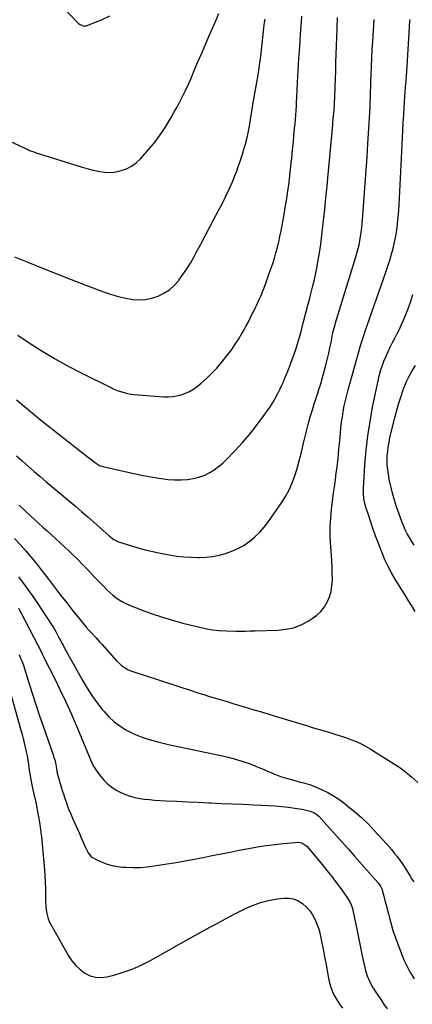
# Model space of a CAD drawing. Units: inches. Extents: x 1911225 to 1916582, y 464193 to 469641.
# Drawn here: x 1913760 to 1914072, y 467436 to 468220 of the extents above; entities that cross this region are included whole.
import ezdxf

# ---------------------------------------------------------------- set-up
doc = ezdxf.new("R2010")
doc.units = ezdxf.units.IN
doc.header["$MEASUREMENT"] = 0
doc.layers.add('7', color=7, linetype='Continuous')
doc.layers.add('8', color=7, linetype='Continuous')

msp = doc.modelspace()

# ---------------------------------------------------------------- linework, layer by layer
at = {"layer": '7', "color": 18}
for points in [[(1913792.16, 468232.06, 2016), (1913806.9, 468217.19, 2016), (1913807.54, 468216.62, 2016), (1913810.53, 468215.12, 2016), (1913811.33, 468215.03, 2016), (1913812.14, 468215.12, 2016), (1913812.94, 468215.33, 2016), (1913825.11, 468220.03, 2016), (1913831.78, 468223.03, 2016)], [(1913709.3, 468143.27, 2018), (1913763.6, 468117.98, 2018), (1913765.74, 468117.01, 2018), (1913767.9, 468116.09, 2018), (1913771.18, 468114.85, 2018), (1913772.3, 468114.49, 2018), (1913808.91, 468102.98, 2018), (1913812.62, 468101.88, 2018), (1913816.35, 468100.86, 2018), (1913820.11, 468099.96, 2018), (1913823.89, 468099.14, 2018), (1913827.68, 468098.65, 2018), (1913831.46, 468098.49, 2018), (1913835.23, 468098.84, 2018), (1913839, 468099.53, 2018), (1913840.67, 468099.95, 2018), (1913845.03, 468101.5, 2018), (1913849.1, 468103.51, 2018), (1913852.74, 468106.23, 2018), (1913856.09, 468109.41, 2018), (1913864.83, 468119.41, 2018), (1913867.79, 468122.97, 2018), (1913870.61, 468126.62, 2018), (1913873.25, 468130.42, 2018), (1913875.75, 468134.3, 2018), (1913878.14, 468138.27, 2018), (1913880.48, 468142.27, 2018), (1913882.78, 468146.29, 2018), (1913885.03, 468150.33, 2018), (1913886.32, 468152.67, 2018), (1913889.1, 468157.94, 2018), (1913891.78, 468163.27, 2018), (1913894.28, 468168.68, 2018), (1913896.67, 468174.14, 2018), (1913898.42, 468178.33, 2018), (1913901.62, 468185.93, 2018), (1913904.83, 468193.51, 2018), (1913908.08, 468201.08, 2018), (1913911.36, 468208.64, 2018), (1913915.73, 468218.69, 2018), (1913918.46, 468225.09, 2018)], [(1913757.51, 467917.43, 2024), (1913776.71, 467901.7, 2024), (1913784.02, 467895.75, 2024), (1913791.37, 467889.85, 2024), (1913798.76, 467884.01, 2024), (1913806.19, 467878.2, 2024), (1913819.59, 467867.82, 2024), (1913823.63, 467865.39, 2024), (1913825.4, 467864.74, 2024), (1913826.31, 467864.49, 2024), (1913846.02, 467859.95, 2024), (1913852.16, 467858.6, 2024), (1913858.32, 467857.34, 2024), (1913864.51, 467856.21, 2024), (1913870.71, 467855.17, 2024), (1913872.92, 467854.82, 2024), (1913878.03, 467854.22, 2024), (1913883.16, 467853.88, 2024), (1913888.29, 467853.93, 2024), (1913893.43, 467854.25, 2024), (1913895.13, 467854.42, 2024), (1913899.35, 467855.12, 2024), (1913903.45, 467856.16, 2024), (1913907.38, 467857.71, 2024), (1913911.21, 467859.6, 2024), (1913914.84, 467861.9, 2024), (1913918.32, 467864.39, 2024), (1913921.58, 467867.17, 2024), (1913924.69, 467870.13, 2024), (1913931.24, 467876.93, 2024), (1913937.25, 467883.46, 2024), (1913943.04, 467890.17, 2024), (1913948.51, 467897.15, 2024), (1913953.76, 467904.3, 2024), (1913959.2, 467912.09, 2024), (1913961.47, 467915.54, 2024), (1913963.61, 467919.06, 2024), (1913965.54, 467922.69, 2024), (1913967.35, 467926.4, 2024), (1913968.86, 467929.72, 2024), (1913969.8, 467931.83, 2024), (1913971.63, 467936.07, 2024), (1913973.37, 467940.35, 2024), (1913975.01, 467944.66, 2024), (1913975.8, 467946.83, 2024), (1913979.67, 467957.71, 2024), (1913980.85, 467961.19, 2024), (1913981.96, 467964.7, 2024), (1913982.95, 467968.24, 2024), (1913983.88, 467971.8, 2024), (1913984.77, 467975.45, 2024), (1913985.65, 467978.95, 2024), (1913986.54, 467982.44, 2024), (1913987.45, 467985.93, 2024), (1913988.38, 467989.42, 2024), (1913989.31, 467992.9, 2024), (1913990.24, 467996.39, 2024), (1913991.18, 467999.87, 2024), (1913992.04, 468003.06, 2024), (1913993.35, 468008.16, 2024), (1913994.56, 468013.27, 2024), (1913995.63, 468018.42, 2024), (1913996.6, 468023.59, 2024), (1913997.27, 468027.37, 2024), (1913998.44, 468034.46, 2024), (1913999.52, 468041.56, 2024), (1914000.46, 468048.68, 2024), (1914001.31, 468055.81, 2024), (1914001.77, 468059.95, 2024), (1914002.75, 468069.17, 2024), (1914003.7, 468078.39, 2024), (1914004.61, 468087.61, 2024), (1914005.47, 468096.84, 2024), (1914009.1, 468136.5, 2024), (1914009.25, 468138.04, 2024), (1914009.53, 468141.14, 2024), (1914009.75, 468143.45, 2024), (1914010.13, 468148.1, 2024), (1914010.39, 468152.76, 2024), (1914011.43, 468179.53, 2024), (1914011.67, 468186.1, 2024), (1914011.91, 468192.66, 2024), (1914012.12, 468199.23, 2024), (1914012.32, 468205.8, 2024), (1914012.52, 468212.87, 2024), (1914012.64, 468215.9, 2024), (1914012.78, 468218.93, 2024), (1914012.98, 468221.95, 2024)], [(1913757.52, 467873.07, 2026), (1913761.75, 467869.24, 2026), (1913762.39, 467868.67, 2026), (1913766.99, 467864.6, 2026), (1913771.61, 467860.57, 2026), (1913776.27, 467856.56, 2026), (1913780.94, 467852.59, 2026), (1913804.72, 467832.53, 2026), (1913809.54, 467828.43, 2026), (1913814.32, 467824.31, 2026), (1913819.07, 467820.14, 2026), (1913823.8, 467815.95, 2026), (1913831.62, 467808.94, 2026), (1913834.98, 467806.34, 2026), (1913838.79, 467804.52, 2026), (1913848.33, 467801.51, 2026), (1913854.13, 467799.79, 2026), (1913859.97, 467798.21, 2026), (1913865.87, 467796.82, 2026), (1913871.79, 467795.58, 2026), (1913879.33, 467794.13, 2026), (1913885, 467793.21, 2026), (1913890.69, 467792.53, 2026), (1913896.41, 467792.19, 2026), (1913902.15, 467792.08, 2026), (1913903, 467792.09, 2026), (1913908.3, 467792.37, 2026), (1913913.56, 467792.93, 2026), (1913918.75, 467793.93, 2026), (1913923.9, 467795.21, 2026), (1913928.88, 467796.98, 2026), (1913933.7, 467799.09, 2026), (1913938.25, 467801.71, 2026), (1913942.63, 467804.67, 2026), (1913942.92, 467804.89, 2026), (1913947.12, 467808.4, 2026), (1913951.06, 467812.16, 2026), (1913954.64, 467816.27, 2026), (1913957.96, 467820.62, 2026), (1913968.21, 467835.46, 2026), (1913971.45, 467840.62, 2026), (1913974.38, 467845.93, 2026), (1913976.84, 467851.47, 2026), (1913978.99, 467857.16, 2026), (1913980.81, 467863, 2026), (1913982.5, 467868.88, 2026), (1913984.01, 467874.8, 2026), (1913985.4, 467880.76, 2026), (1913985.92, 467883.17, 2026), (1913987.12, 467888.43, 2026), (1913988.39, 467893.67, 2026), (1913989.79, 467898.88, 2026), (1913991.26, 467904.07, 2026), (1913992.63, 467908.71, 2026), (1913993.5, 467911.56, 2026), (1913994.39, 467914.4, 2026), (1913995.33, 467917.22, 2026), (1913996.29, 467920.04, 2026), (1913997.24, 467922.87, 2026), (1913998.15, 467925.7, 2026), (1913998.99, 467928.55, 2026), (1913999.8, 467931.42, 2026), (1914003.76, 467946.13, 2026), (1914004.85, 467950.37, 2026), (1914005.89, 467954.63, 2026), (1914006.83, 467958.9, 2026), (1914007.71, 467963.19, 2026), (1914008.92, 467969.43, 2026), (1914009.16, 467970.61, 2026), (1914009.67, 467972.96, 2026), (1914010.89, 467977.61, 2026), (1914011.23, 467978.76, 2026), (1914027.52, 468031.29, 2026), (1914028.89, 468036.08, 2026), (1914030.06, 468040.92, 2026), (1914030.98, 468045.82, 2026), (1914031.65, 468050.75, 2026), (1914032.1, 468055.02, 2026), (1914032.4, 468058.1, 2026), (1914032.68, 468061.18, 2026), (1914032.94, 468064.26, 2026), (1914034.13, 468079.17, 2026), (1914034.95, 468089.71, 2026), (1914035.72, 468100.25, 2026), (1914036.44, 468110.79, 2026), (1914037.11, 468121.34, 2026), (1914038.11, 468137.84, 2026), (1914038.35, 468141.98, 2026), (1914038.57, 468146.11, 2026), (1914038.76, 468150.25, 2026), (1914038.94, 468154.38, 2026), (1914039.09, 468158.52, 2026), (1914039.24, 468162.66, 2026), (1914039.39, 468166.8, 2026), (1914039.52, 468170.94, 2026), (1914039.68, 468176.12, 2026), (1914039.93, 468182.85, 2026), (1914040.21, 468189.57, 2026), (1914040.56, 468196.3, 2026), (1914040.95, 468203.02, 2026), (1914042.03, 468220.26, 2026)], [(1913758.46, 467969.06, 2022), (1913766.83, 467963.48, 2022), (1913777.22, 467956.83, 2022), (1913787.75, 467950.44, 2022), (1913798.52, 467944.46, 2022), (1913809.44, 467938.74, 2022), (1913832.46, 467927.22, 2022), (1913835.04, 467926.03, 2022), (1913837.66, 467924.96, 2022), (1913840.34, 467924.06, 2022), (1913843.07, 467923.28, 2022), (1913845.84, 467922.65, 2022), (1913848.63, 467922.13, 2022), (1913851.44, 467921.76, 2022), (1913854.26, 467921.48, 2022), (1913874.46, 467920.05, 2022), (1913878.04, 467920, 2022), (1913881.6, 467920.19, 2022), (1913885.11, 467920.77, 2022), (1913888.59, 467921.59, 2022), (1913891.95, 467922.81, 2022), (1913895.18, 467924.28, 2022), (1913898.21, 467926.11, 2022), (1913901.11, 467928.2, 2022), (1913904.46, 467930.93, 2022), (1913908.81, 467934.71, 2022), (1913912.97, 467938.66, 2022), (1913916.87, 467942.87, 2022), (1913920.6, 467947.26, 2022), (1913925.67, 467953.64, 2022), (1913928.7, 467957.66, 2022), (1913931.6, 467961.77, 2022), (1913934.29, 467966.01, 2022), (1913936.85, 467970.35, 2022), (1913938.07, 467972.54, 2022), (1913939.89, 467975.86, 2022), (1913941.68, 467979.2, 2022), (1913943.42, 467982.56, 2022), (1913945.12, 467985.93, 2022), (1913946.24, 467988.2, 2022), (1913947.35, 467990.46, 2022), (1913948.46, 467992.73, 2022), (1913949.54, 467995.01, 2022), (1913950.62, 467997.29, 2022), (1913951.65, 467999.59, 2022), (1913952.64, 468001.9, 2022), (1913953.57, 468004.25, 2022), (1913954.46, 468006.61, 2022), (1913959.92, 468021.76, 2022), (1913961.37, 468026, 2022), (1913962.72, 468030.26, 2022), (1913963.94, 468034.57, 2022), (1913965.06, 468038.9, 2022), (1913966.08, 468043.26, 2022), (1913967.05, 468047.63, 2022), (1913967.95, 468052.02, 2022), (1913968.79, 468056.41, 2022), (1913970.37, 468065.02, 2022), (1913971.34, 468070.58, 2022), (1913972.26, 468076.14, 2022), (1913973.11, 468081.71, 2022), (1913973.89, 468087.3, 2022), (1913974.05, 468088.45, 2022), (1913974.69, 468093.46, 2022), (1913975.3, 468098.49, 2022), (1913975.85, 468103.52, 2022), (1913976.36, 468108.55, 2022), (1913976.44, 468109.33, 2022), (1913976.89, 468113.98, 2022), (1913977.33, 468118.63, 2022), (1913977.78, 468123.27, 2022), (1913978.23, 468127.92, 2022), (1913978.45, 468130.24, 2022), (1913978.77, 468133.73, 2022), (1913979.08, 468137.22, 2022), (1913979.37, 468140.71, 2022), (1913979.65, 468144.2, 2022), (1913979.9, 468147.69, 2022), (1913980.14, 468151.19, 2022), (1913980.35, 468154.69, 2022), (1913980.54, 468158.18, 2022), (1913981.14, 468170.2, 2022), (1913981.65, 468179.71, 2022), (1913982.2, 468189.21, 2022), (1913982.81, 468198.71, 2022), (1913983.46, 468208.21, 2022), (1913984.2, 468218.52, 2022), (1913984.56, 468222.86, 2022)], [(1913759.75, 467833.61, 2028), (1913764.37, 467829.23, 2028), (1913769.02, 467824.88, 2028), (1913771.52, 467822.57, 2028), (1913774.95, 467819.41, 2028), (1913778.4, 467816.27, 2028), (1913781.87, 467813.16, 2028), (1913785.36, 467810.07, 2028), (1913788.84, 467806.97, 2028), (1913792.28, 467803.82, 2028), (1913795.67, 467800.63, 2028), (1913799.04, 467797.4, 2028), (1913801.42, 467795.08, 2028), (1913805.92, 467790.63, 2028), (1913810.38, 467786.15, 2028), (1913814.79, 467781.62, 2028), (1913819.17, 467777.05, 2028), (1913827.14, 467768.61, 2028), (1913829.37, 467766.37, 2028), (1913831.66, 467764.2, 2028), (1913834.06, 467762.15, 2028), (1913836.52, 467760.17, 2028), (1913839.1, 467758.37, 2028), (1913841.77, 467756.72, 2028), (1913844.57, 467755.31, 2028), (1913847.46, 467754.05, 2028), (1913857.49, 467750.2, 2028), (1913865.5, 467747.28, 2028), (1913873.58, 467744.55, 2028), (1913881.74, 467742.1, 2028), (1913889.97, 467739.85, 2028), (1913902.14, 467736.74, 2028), (1913907.67, 467735.53, 2028), (1913913.23, 467734.56, 2028), (1913918.85, 467733.98, 2028), (1913924.5, 467733.65, 2028), (1913932.1, 467733.46, 2028), (1913933.98, 467733.43, 2028), (1913935.85, 467733.42, 2028), (1913939.6, 467733.48, 2028), (1913943.36, 467733.59, 2028), (1913947.11, 467733.7, 2028), (1913965.45, 467734.2, 2028), (1913971.82, 467734.88, 2028), (1913978, 467736.2, 2028), (1913983.9, 467738.48, 2028), (1913989.61, 467741.4, 2028), (1913992.84, 467743.39, 2028), (1913996.48, 467746.09, 2028), (1913999.74, 467749.13, 2028), (1914002.44, 467752.68, 2028), (1914004.77, 467756.56, 2028), (1914006.47, 467760.8, 2028), (1914007.78, 467765.12, 2028), (1914008.48, 467769.58, 2028), (1914008.77, 467774.14, 2028), (1914008.77, 467774.59, 2028), (1914008.7, 467779.44, 2028), (1914008.57, 467784.29, 2028), (1914008.35, 467789.13, 2028), (1914008.06, 467793.98, 2028), (1914007.4, 467803.69, 2028), (1914007.14, 467810.32, 2028), (1914007.13, 467816.96, 2028), (1914007.51, 467823.58, 2028), (1914008.13, 467830.19, 2028), (1914008.96, 467836.8, 2028), (1914009.8, 467843.41, 2028), (1914010.66, 467850.01, 2028), (1914011.53, 467856.62, 2028), (1914011.63, 467857.31, 2028), (1914012.5, 467864.27, 2028), (1914013.32, 467871.23, 2028), (1914014.04, 467878.2, 2028), (1914014.7, 467885.18, 2028), (1914015.2, 467890.94, 2028), (1914015.64, 467895.31, 2028), (1914016.15, 467899.67, 2028), (1914016.78, 467904.01, 2028), (1914017.47, 467908.35, 2028), (1914018.29, 467912.66, 2028), (1914019.19, 467916.96, 2028), (1914020.23, 467921.22, 2028), (1914021.36, 467925.46, 2028), (1914031.54, 467961.5, 2028), (1914032.27, 467963.97, 2028), (1914033.05, 467966.43, 2028), (1914033.87, 467968.87, 2028), (1914034.7, 467971.31, 2028), (1914051.33, 468019.21, 2028), (1914052.9, 468023.89, 2028), (1914054.38, 468028.6, 2028), (1914055.76, 468033.34, 2028), (1914057.05, 468038.1, 2028), (1914058.19, 468042.9, 2028), (1914059.18, 468047.73, 2028), (1914059.97, 468052.59, 2028), (1914060.62, 468057.48, 2028), (1914060.65, 468057.77, 2028), (1914061.17, 468062.83, 2028), (1914061.62, 468067.9, 2028), (1914061.97, 468072.97, 2028), (1914062.26, 468078.04, 2028), (1914064.57, 468125.9, 2028), (1914064.88, 468132.05, 2028), (1914065.21, 468138.2, 2028), (1914065.57, 468144.34, 2028), (1914065.95, 468150.49, 2028), (1914066.21, 468154.59, 2028), (1914066.48, 468158.68, 2028), (1914066.76, 468162.77, 2028), (1914067.06, 468166.87, 2028), (1914067.37, 468170.96, 2028), (1914067.67, 468175.05, 2028), (1914067.97, 468179.14, 2028), (1914068.25, 468183.23, 2028), (1914068.52, 468187.33, 2028), (1914068.82, 468192.06, 2028), (1914069.08, 468196.37, 2028), (1914069.35, 468200.68, 2028), (1914069.61, 468204.99, 2028), (1914070.47, 468219.13, 2028), (1914070.55, 468220.14, 2028)], [(1914073.9, 467801.97, 2032), (1914071.9, 467804.88, 2032), (1914070.03, 467807.89, 2032), (1914068.35, 467811.01, 2032), (1914066.77, 467814.18, 2032), (1914065.37, 467817.43, 2032), (1914064.08, 467820.74, 2032), (1914059.9, 467832.38, 2032), (1914058.11, 467837.79, 2032), (1914056.51, 467843.24, 2032), (1914055.19, 467848.78, 2032), (1914054.05, 467854.36, 2032), (1914053.33, 467858.42, 2032), (1914052.82, 467862.01, 2032), (1914052.48, 467865.61, 2032), (1914052.4, 467869.23, 2032), (1914052.5, 467872.86, 2032), (1914052.81, 467876.48, 2032), (1914053.25, 467880.08, 2032), (1914053.87, 467883.66, 2032), (1914054.61, 467887.22, 2032), (1914058.19, 467902.5, 2032), (1914059.68, 467908.31, 2032), (1914061.31, 467914.08, 2032), (1914063.16, 467919.78, 2032), (1914065.17, 467925.44, 2032), (1914065.95, 467927.53, 2032), (1914067.83, 467932.02, 2032), (1914069.92, 467936.41, 2032), (1914072.31, 467940.63, 2032), (1914074.92, 467944.75, 2032)], [(1913759.08, 467776.71, 2032), (1913765.26, 467768.45, 2032), (1913771.2, 467759.99, 2032), (1913782.27, 467743.43, 2032), (1913784.59, 467739.86, 2032), (1913786.83, 467736.24, 2032), (1913788.96, 467732.56, 2032), (1913791.02, 467728.83, 2032), (1913794.04, 467723.16, 2032), (1913794.53, 467722.23, 2032), (1913795.99, 467719.43, 2032), (1913796.97, 467717.56, 2032), (1913797.47, 467716.63, 2032), (1913797.98, 467715.71, 2032), (1913810.22, 467693.9, 2032), (1913813.74, 467687.99, 2032), (1913817.46, 467682.21, 2032), (1913821.48, 467676.64, 2032), (1913825.69, 467671.2, 2032), (1913827.17, 467669.39, 2032), (1913831, 467665.22, 2032), (1913835.11, 467661.37, 2032), (1913839.64, 467658.02, 2032), (1913844.44, 467655, 2032), (1913845.02, 467654.67, 2032), (1913849.81, 467652.25, 2032), (1913854.7, 467650.06, 2032), (1913859.73, 467648.22, 2032), (1913864.86, 467646.62, 2032), (1913870.07, 467645.25, 2032), (1913875.29, 467643.94, 2032), (1913880.54, 467642.73, 2032), (1913885.81, 467641.58, 2032), (1913920.11, 467634.46, 2032), (1913925.99, 467633.09, 2032), (1913931.82, 467631.54, 2032), (1913937.57, 467629.71, 2032), (1913943.27, 467627.7, 2032), (1913948.95, 467625.54, 2032), (1913951.75, 467624.44, 2032), (1913954.53, 467623.29, 2032), (1913957.29, 467622.08, 2032), (1913960.03, 467620.83, 2032), (1913962.78, 467619.62, 2032), (1913965.57, 467618.51, 2032), (1913968.42, 467617.54, 2032), (1913971.29, 467616.67, 2032), (1913980.67, 467614.08, 2032), (1913982.45, 467613.6, 2032), (1913986.01, 467612.67, 2032), (1913987.79, 467612.21, 2032), (1913991.31, 467611.17, 2032), (1913994.72, 467609.81, 2032), (1914000.63, 467607.16, 2032), (1914005.17, 467604.93, 2032), (1914009.58, 467602.48, 2032), (1914013.81, 467599.73, 2032), (1914017.91, 467596.77, 2032), (1914021.18, 467594.22, 2032), (1914026.7, 467589.7, 2032), (1914032.05, 467584.99, 2032), (1914037.15, 467580.01, 2032), (1914042.08, 467574.85, 2032), (1914051.72, 467564.24, 2032), (1914053.88, 467561.81, 2032), (1914056, 467559.34, 2032), (1914058.07, 467556.83, 2032), (1914060.09, 467554.28, 2032), (1914063.02, 467550.48, 2032), (1914064.02, 467549.09, 2032), (1914065.9, 467546.23, 2032), (1914067.7, 467543.31, 2032), (1914068.6, 467541.85, 2032), (1914070.62, 467538.51, 2032), (1914072.12, 467536.14, 2032), (1914073.67, 467533.81, 2032)], [(1913759.05, 467751.76, 2034), (1913760.93, 467748.25, 2034), (1913777.81, 467715.56, 2034), (1913778.29, 467714.62, 2034), (1913779.09, 467713.06, 2034), (1913787.91, 467695.5, 2034), (1913792.39, 467686.36, 2034), (1913796.74, 467677.16, 2034), (1913800.9, 467667.88, 2034), (1913804.93, 467658.54, 2034), (1913814.05, 467636.81, 2034), (1913815.64, 467633.02, 2034), (1913816.44, 467631.12, 2034), (1913818.09, 467627.37, 2034), (1913820.12, 467623.84, 2034), (1913821.29, 467622.16, 2034), (1913824.59, 467617.78, 2034), (1913827.25, 467614.65, 2034), (1913830.13, 467611.77, 2034), (1913833.33, 467609.24, 2034), (1913836.74, 467606.95, 2034), (1913840.54, 467604.94, 2034), (1913844.12, 467603.34, 2034), (1913847.84, 467602.1, 2034), (1913851.66, 467601.09, 2034), (1913855.55, 467600.35, 2034), (1913859.46, 467599.74, 2034), (1913863.39, 467599.31, 2034), (1913867.34, 467599, 2034), (1913876.47, 467598.5, 2034), (1913885, 467598.05, 2034), (1913893.52, 467597.62, 2034), (1913902.05, 467597.22, 2034), (1913910.58, 467596.84, 2034), (1913912.49, 467596.76, 2034), (1913920.95, 467596.39, 2034), (1913929.41, 467596.03, 2034), (1913937.88, 467595.67, 2034), (1913946.34, 467595.3, 2034), (1913952.44, 467595.04, 2034), (1913957.84, 467594.74, 2034), (1913963.24, 467594.35, 2034), (1913968.62, 467593.83, 2034), (1913974, 467593.22, 2034), (1913980.41, 467592.41, 2034), (1913984.72, 467591.74, 2034), (1913986.86, 467591.31, 2034), (1913991.25, 467590.27, 2034), (1913994.06, 467589.21, 2034), (1913995.76, 467588.14, 2034), (1913998, 467586.12, 2034), (1914006.6, 467576.52, 2034), (1914011.58, 467570.97, 2034), (1914016.55, 467565.41, 2034), (1914021.52, 467559.85, 2034), (1914026.48, 467554.28, 2034), (1914042.39, 467536.4, 2034), (1914043.11, 467535.58, 2034), (1914045.22, 467533.08, 2034), (1914047.14, 467530.36, 2034), (1914047.63, 467529.31, 2034), (1914047.83, 467528.77, 2034), (1914048.01, 467528.21, 2034), (1914049.64, 467522.43, 2034), (1914050.6, 467518.97, 2034), (1914051.53, 467515.51, 2034), (1914052.43, 467512.03, 2034), (1914053.31, 467508.55, 2034), (1914054.13, 467505.23, 2034), (1914055.5, 467500.12, 2034), (1914056.99, 467495.05, 2034), (1914058.68, 467490.04, 2034), (1914060.49, 467485.07, 2034), (1914064.31, 467475.18, 2034), (1914065.91, 467471.33, 2034), (1914067.65, 467467.53, 2034), (1914069.57, 467463.84, 2034), (1914071.63, 467460.2, 2034), (1914073.84, 467456.65, 2034)], [(1913759.63, 467714.91, 2036), (1913761.06, 467711.49, 2036), (1913761.72, 467709.75, 2036), (1913762.96, 467706.25, 2036), (1913763.53, 467704.48, 2036), (1913767.58, 467691.52, 2036), (1913770.2, 467683.28, 2036), (1913772.87, 467675.05, 2036), (1913775.63, 467666.86, 2036), (1913778.44, 467658.68, 2036), (1913786.74, 467634.88, 2036), (1913787.35, 467632.99, 2036), (1913787.89, 467631.09, 2036), (1913788.75, 467627.21, 2036), (1913789.32, 467624.03, 2036), (1913789.7, 467621.81, 2036), (1913789.98, 467620.34, 2036), (1913790.15, 467619.61, 2036), (1913791.51, 467614.83, 2036), (1913792.31, 467612.09, 2036), (1913793.12, 467609.35, 2036), (1913793.97, 467606.62, 2036), (1913794.84, 467603.9, 2036), (1913795.79, 467600.95, 2036), (1913797.22, 467596.79, 2036), (1913798.73, 467592.65, 2036), (1913800.37, 467588.57, 2036), (1913802.11, 467584.52, 2036), (1913804.46, 467579.27, 2036), (1913805.99, 467575.82, 2036), (1913807.52, 467572.36, 2036), (1913809.04, 467568.89, 2036), (1913810.54, 467565.42, 2036), (1913812.17, 467561.65, 2036), (1913813.7, 467558.58, 2036), (1913814.6, 467557.12, 2036), (1913816.68, 467554.42, 2036), (1913817.9, 467553.28, 2036), (1913820.79, 467551.57, 2036), (1913825.54, 467549.56, 2036), (1913829.55, 467548.09, 2036), (1913833.63, 467546.91, 2036), (1913837.81, 467546.14, 2036), (1913842.05, 467545.65, 2036), (1913844.69, 467545.48, 2036), (1913850.3, 467545.31, 2036), (1913855.9, 467545.39, 2036), (1913861.47, 467545.84, 2036), (1913867.04, 467546.55, 2036), (1913877.25, 467548.2, 2036), (1913884.46, 467549.4, 2036), (1913891.65, 467550.66, 2036), (1913898.83, 467551.99, 2036), (1913906.01, 467553.37, 2036), (1913913.17, 467554.79, 2036), (1913920.34, 467556.2, 2036), (1913927.51, 467557.61, 2036), (1913934.68, 467559.02, 2036), (1913942.41, 467560.53, 2036), (1913949.24, 467561.75, 2036), (1913956.09, 467562.83, 2036), (1913962.98, 467563.68, 2036), (1913969.88, 467564.39, 2036), (1913981.81, 467565.41, 2036), (1913984.56, 467565.06, 2036), (1913988.37, 467562.38, 2036), (1914000.68, 467547.67, 2036), (1914004.5, 467542.99, 2036), (1914008.25, 467538.26, 2036), (1914011.89, 467533.44, 2036), (1914015.45, 467528.56, 2036), (1914020.95, 467520.83, 2036), (1914022.33, 467518.64, 2036), (1914023.95, 467515.12, 2036), (1914024.73, 467512.65, 2036), (1914025.03, 467511.39, 2036), (1914028.51, 467494.87, 2036), (1914029.62, 467489.58, 2036), (1914030.72, 467484.29, 2036), (1914031.81, 467479, 2036), (1914032.89, 467473.7, 2036), (1914034.05, 467468.05, 2036), (1914034.61, 467465.6, 2036), (1914035.24, 467463.17, 2036), (1914035.99, 467460.76, 2036), (1914036.81, 467458.39, 2036), (1914037.76, 467456.06, 2036), (1914038.81, 467453.78, 2036), (1914040, 467451.57, 2036), (1914041.28, 467449.41, 2036), (1914043.97, 467445.2, 2036), (1914046.73, 467441, 2036), (1914049.54, 467436.85, 2036), (1914052.46, 467432.77, 2036)], [(1913751.08, 467690.04, 2038), (1913760.99, 467654.7, 2038), (1913761.92, 467651.29, 2038), (1913762.82, 467647.87, 2038), (1913763.66, 467644.44, 2038), (1913764.46, 467641, 2038), (1913765.26, 467637.5, 2038), (1913765.97, 467634.09, 2038), (1913766.59, 467630.67, 2038), (1913767.13, 467627.24, 2038), (1913767.44, 467624.82, 2038), (1913767.94, 467621.21, 2038), (1913768.14, 467620, 2038), (1913769.22, 467613.74, 2038), (1913769.7, 467611.15, 2038), (1913770.22, 467608.57, 2038), (1913770.81, 467606, 2038), (1913771.43, 467603.44, 2038), (1913772.06, 467600.88, 2038), (1913772.66, 467598.32, 2038), (1913773.2, 467595.74, 2038), (1913773.71, 467593.16, 2038), (1913774.31, 467589.94, 2038), (1913775.05, 467585.74, 2038), (1913775.73, 467581.53, 2038), (1913776.34, 467577.3, 2038), (1913776.89, 467573.07, 2038), (1913777.28, 467569.83, 2038), (1913777.95, 467563.96, 2038), (1913778.56, 467558.09, 2038), (1913779.09, 467552.22, 2038), (1913779.57, 467546.33, 2038), (1913779.77, 467543.62, 2038), (1913780.1, 467538.57, 2038), (1913780.36, 467533.52, 2038), (1913780.53, 467528.47, 2038), (1913780.64, 467523.42, 2038), (1913780.7, 467517.86, 2038), (1913780.79, 467515.59, 2038), (1913780.95, 467513.32, 2038), (1913781.57, 467508.82, 2038), (1913782.75, 467504.46, 2038), (1913783.62, 467502.39, 2038), (1913784.63, 467500.36, 2038), (1913799.02, 467474.91, 2038), (1913801.66, 467470.94, 2038), (1913804.63, 467467.28, 2038), (1913808.1, 467464.09, 2038), (1913811.89, 467461.2, 2038), (1913816.05, 467459.19, 2038), (1913820.33, 467457.92, 2038), (1913824.8, 467457.74, 2038), (1913829.38, 467458.29, 2038), (1913835.02, 467459.71, 2038), (1913842.41, 467461.9, 2038), (1913849.65, 467464.46, 2038), (1913856.67, 467467.58, 2038), (1913863.54, 467471.09, 2038), (1913880.69, 467480.71, 2038), (1913887.86, 467484.72, 2038), (1913895.03, 467488.73, 2038), (1913902.22, 467492.71, 2038), (1913909.41, 467496.68, 2038), (1913910.35, 467497.2, 2038), (1913917.1, 467500.88, 2038), (1913923.86, 467504.51, 2038), (1913930.66, 467508.09, 2038), (1913937.48, 467511.63, 2038), (1913938.92, 467512.37, 2038), (1913945.15, 467515.16, 2038), (1913951.51, 467517.5, 2038), (1913958.09, 467519.16, 2038), (1913964.8, 467520.37, 2038), (1913970.05, 467521.04, 2038), (1913974.09, 467521.04, 2038), (1913977.96, 467520.42, 2038), (1913981.56, 467518.88, 2038), (1913984.98, 467516.73, 2038), (1913988.27, 467513.68, 2038), (1913990.81, 467510.81, 2038), (1913992.94, 467507.62, 2038), (1913994.8, 467504.22, 2038), (1913996.31, 467500.61, 2038), (1913997.65, 467496.95, 2038), (1913998.73, 467493.2, 2038), (1913999.64, 467489.39, 2038), (1914001.74, 467479, 2038), (1914002.66, 467474.28, 2038), (1914003.53, 467469.56, 2038), (1914004.34, 467464.82, 2038), (1914005.09, 467460.07, 2038), (1914005.32, 467458.58, 2038), (1914006.12, 467454.64, 2038), (1914007.18, 467450.78, 2038), (1914008.61, 467447.04, 2038), (1914010.3, 467443.39, 2038), (1914012.3, 467439.88, 2038), (1914014.46, 467436.48, 2038), (1914016.85, 467433.25, 2038)]]:
    msp.add_polyline3d(points, dxfattribs=at)
at = {"layer": '8', "color": 18}
for points in [[(1913755.87, 468031.43, 2020), (1913766.67, 468027.04, 2020), (1913778.12, 468022.43, 2020), (1913789.58, 468017.87, 2020), (1913801.07, 468013.37, 2020), (1913812.58, 468008.92, 2020), (1913826.78, 468003.47, 2020), (1913832.19, 468001.6, 2020), (1913837.66, 467999.96, 2020), (1913843.22, 467998.68, 2020), (1913848.85, 467997.64, 2020), (1913849.61, 467997.52, 2020), (1913854.85, 467997.16, 2020), (1913860.02, 467997.36, 2020), (1913865.09, 467998.38, 2020), (1913870.1, 467999.97, 2020), (1913874.79, 468002.34, 2020), (1913879.14, 468005.14, 2020), (1913883.01, 468008.6, 2020), (1913886.53, 468012.49, 2020), (1913886.72, 468012.73, 2020), (1913889.96, 468017.17, 2020), (1913893.05, 468021.7, 2020), (1913895.9, 468026.39, 2020), (1913898.6, 468031.18, 2020), (1913900.51, 468034.77, 2020), (1913904.04, 468041.43, 2020), (1913907.57, 468048.1, 2020), (1913911.09, 468054.76, 2020), (1913914.61, 468061.43, 2020), (1913921.33, 468074.16, 2020), (1913924.12, 468079.69, 2020), (1913926.78, 468085.28, 2020), (1913929.24, 468090.96, 2020), (1913931.56, 468096.71, 2020), (1913932.46, 468099.07, 2020), (1913934.17, 468103.7, 2020), (1913935.79, 468108.35, 2020), (1913937.3, 468113.05, 2020), (1913938.72, 468117.77, 2020), (1913939.86, 468121.75, 2020), (1913940.61, 468124.51, 2020), (1913941.3, 468127.3, 2020), (1913941.9, 468130.1, 2020), (1913942.6, 468133.9, 2020), (1913943.38, 468138.58, 2020), (1913943.74, 468140.93, 2020), (1913944.43, 468145.62, 2020), (1913945.18, 468150.31, 2020), (1913945.58, 468152.65, 2020), (1913948.42, 468168.82, 2020), (1913949.64, 468176.23, 2020), (1913950.77, 468183.66, 2020), (1913951.76, 468191.11, 2020), (1913952.64, 468198.58, 2020), (1913953.96, 468210.7, 2020), (1913954.28, 468213.52, 2020), (1913954.79, 468217.75, 2020), (1913955.25, 468220.55, 2020)], [(1914074.71, 467749.09, 2030), (1914071.92, 467753.57, 2030), (1914069.14, 467758.06, 2030), (1914066.36, 467762.55, 2030), (1914063.58, 467767.04, 2030), (1914058.77, 467774.82, 2030), (1914055.84, 467779.86, 2030), (1914053.1, 467784.99, 2030), (1914050.65, 467790.27, 2030), (1914048.4, 467795.64, 2030), (1914044.68, 467805.21, 2030), (1914043.44, 467808.5, 2030), (1914042.23, 467811.8, 2030), (1914041.07, 467815.12, 2030), (1914039.95, 467818.46, 2030), (1914038.56, 467822.67, 2030), (1914037.74, 467825.13, 2030), (1914036.91, 467827.59, 2030), (1914035.68, 467831.18, 2030), (1914034.56, 467835, 2030), (1914033.81, 467838.9, 2030), (1914033.44, 467842.86, 2030), (1914033.49, 467846.84, 2030), (1914034.71, 467865.92, 2030), (1914035.69, 467877.43, 2030), (1914036.98, 467888.89, 2030), (1914038.75, 467900.29, 2030), (1914040.84, 467911.64, 2030), (1914045.13, 467932.53, 2030), (1914046.07, 467936.55, 2030), (1914047.15, 467940.54, 2030), (1914048.43, 467944.46, 2030), (1914049.86, 467948.34, 2030), (1914051.5, 467952.28, 2030), (1914053.13, 467955.95, 2030), (1914054.89, 467959.55, 2030), (1914056.73, 467963.11, 2030), (1914058.6, 467966.66, 2030), (1914060.42, 467970.24, 2030), (1914062.16, 467973.85, 2030), (1914063.85, 467977.49, 2030), (1914065.16, 467980.4, 2030), (1914067.34, 467985.56, 2030), (1914069.35, 467990.78, 2030), (1914071.1, 467996.1, 2030), (1914072.69, 468001.47, 2030)], [(1913755.92, 467807.17, 2030), (1913760.38, 467802.38, 2030), (1913764.75, 467797.51, 2030), (1913768.99, 467792.52, 2030), (1913773.16, 467787.48, 2030), (1913777.21, 467782.34, 2030), (1913781.19, 467777.14, 2030), (1913782.89, 467774.87, 2030), (1913787.69, 467768.51, 2030), (1913792.53, 467762.18, 2030), (1913797.43, 467755.9, 2030), (1913802.38, 467749.66, 2030), (1913808.59, 467741.9, 2030), (1913810.71, 467739.3, 2030), (1913812.88, 467736.73, 2030), (1913815.1, 467734.21, 2030), (1913817.36, 467731.73, 2030), (1913820.77, 467728.05, 2030), (1913821.92, 467726.8, 2030), (1913823.59, 467724.88, 2030), (1913825.28, 467722.97, 2030), (1913837.07, 467709.79, 2030), (1913839.88, 467707.03, 2030), (1913841.41, 467705.81, 2030), (1913844.69, 467703.65, 2030), (1913846.42, 467702.72, 2030), (1913850.07, 467701.26, 2030), (1913897.28, 467685.89, 2030), (1913901.88, 467684.42, 2030), (1913906.49, 467682.96, 2030), (1913911.11, 467681.54, 2030), (1913915.73, 467680.14, 2030), (1913920.36, 467678.76, 2030), (1913924.99, 467677.37, 2030), (1913929.62, 467675.98, 2030), (1913934.25, 467674.58, 2030), (1913938.66, 467673.25, 2030), (1913945.48, 467671.18, 2030), (1913952.31, 467669.11, 2030), (1913959.14, 467667.04, 2030), (1913965.97, 467664.96, 2030), (1913988.12, 467658.22, 2030), (1913992.79, 467656.8, 2030), (1913997.46, 467655.4, 2030), (1914002.15, 467654.01, 2030), (1914006.83, 467652.64, 2030), (1914008.24, 467652.23, 2030), (1914012.21, 467651.03, 2030), (1914016.16, 467649.77, 2030), (1914020.08, 467648.43, 2030), (1914023.99, 467647.03, 2030), (1914027.83, 467645.48, 2030), (1914031.59, 467643.77, 2030), (1914035.24, 467641.85, 2030), (1914038.82, 467639.77, 2030), (1914056.19, 467629, 2030), (1914061.65, 467625.36, 2030), (1914066.92, 467621.5, 2030), (1914071.93, 467617.3, 2030), (1914076.76, 467612.87, 2030)]]:
    msp.add_polyline3d(points, dxfattribs=at)

doc.saveas('drawing.dxf')
